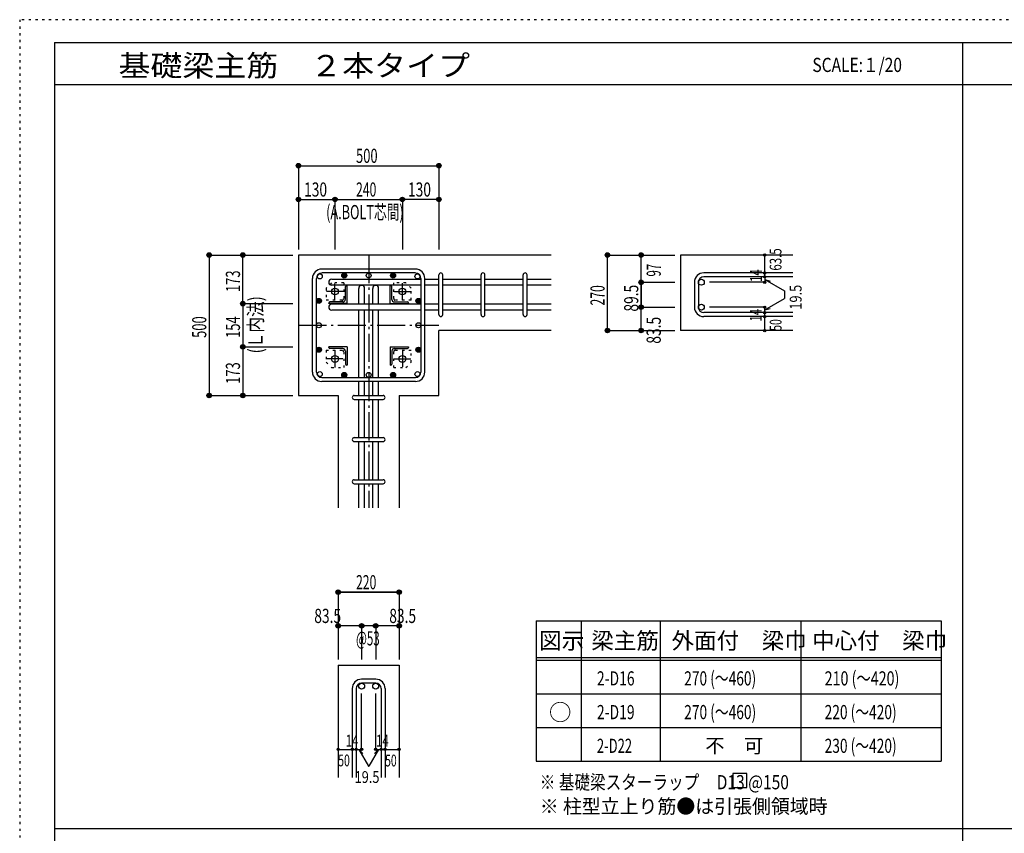
# Model space of a CAD drawing. Units: millimetres. Extents: x 469 to 41768, y 460 to 29260.
# Drawn here: x 469 to 17996, y 14778 to 29260 of the extents above; entities that cross this region are included whole.
import ezdxf

# ---------------------------------------------------------------- set-up
doc = ezdxf.new("R2010")
doc.units = ezdxf.units.MM
doc.header["$LTSCALE"] = 100
for name, pattern in [('CENTER', [12, 5, -0.8, 0.4, -0.8, 5]), ('DIVIDE', [13.2, 5, -0.8, 0.4, -0.8, 0.4, -0.8, 5]), ('DOT', [1.6, 0.4, -0.8, 0.4]), ('HIDDEN', [8, 1, -2, 2, -2, 1])]:
    doc.linetypes.add(name, pattern=pattern)
for name, color, linetype in [('098', 7, 'Continuous'), ('099', 7, 'Continuous'), ('100', 7, 'Continuous'), ('101', 7, 'Continuous'), ('102', 7, 'Continuous'), ('103', 7, 'Continuous'), ('104', 7, 'Continuous'), ('106', 7, 'Continuous'), ('110', 7, 'Continuous'), ('111', 7, 'Continuous'), ('241', 7, 'Continuous'), ('250', 7, 'Continuous')]:
    doc.layers.add(name, color=color, linetype=linetype)
doc.styles.add('DRACAD', font='txt', dxfattribs={"width": 0.85, "bigfont": 'extfont2'})

msp = doc.modelspace()

# ---------------------------------------------------------------- linework, layer by layer
at = {"layer": '098', "color": 2, "linetype": 'Continuous'}
for p, q in [((9931, 25071), (5431, 25071)), ((5431, 25071), (5431, 22571)), ((14231, 25071), (12231, 25071)), ((12231, 25071), (12231, 23726)), ((9931, 23726), (7931, 23726)), ((7931, 22571), (7931, 23726)), ((14231, 23726), (12231, 23726)), ((5431, 22571), (6138, 22571)), ((6138, 22571), (6138, 20571)), ((7223, 22571), (7223, 20571)), ((7223, 22571), (7931, 22571)), ((6138, 17771), (6138, 15771)), ((6138, 17771), (7223, 17771)), ((7223, 17771), (7223, 15771))]:
    msp.add_line(p, q, dxfattribs=at)
at = {"layer": '099', "color": 4, "linetype": 'CENTER'}
for p, q in [((6081, 24280), (6081, 24563)), ((7281, 24266), (7281, 24571)), ((6235, 24421), (5931, 24421)), ((7140, 24421), (7423, 24421)), ((6081, 23375), (6081, 23071)), ((7281, 23362), (7281, 23078)), ((6222, 23221), (5938, 23221)), ((7127, 23221), (7431, 23221))]:
    msp.add_line(p, q, dxfattribs=at)
at = {"layer": '099', "color": 4, "linetype": 'Continuous'}
for p, q in [((6266, 24278), (6266, 24511)), ((6286, 24531), (6296, 24531)), ((6296, 24206), (6296, 24531)), ((7066, 24531), (7076, 24531)), ((7066, 24206), (7066, 24531)), ((7096, 24278), (7096, 24511)), ((5971, 24206), (5971, 24216)), ((6296, 24206), (5971, 24206)), ((6223, 24236), (5991, 24236)), ((7066, 24206), (7391, 24206)), ((7138, 24236), (7371, 24236)), ((7391, 24216), (7391, 24206)), ((5971, 23426), (5971, 23436)), ((6296, 23436), (5971, 23436)), ((6223, 23406), (5991, 23406)), ((6266, 23363), (6266, 23131)), ((6296, 23436), (6296, 23111)), ((7066, 23436), (7391, 23436)), ((7066, 23436), (7066, 23111)), ((7096, 23363), (7096, 23131)), ((7138, 23406), (7371, 23406)), ((7391, 23436), (7391, 23426)), ((6296, 23111), (6286, 23111)), ((7076, 23111), (7066, 23111))]:
    msp.add_line(p, q, dxfattribs=at)
at = {"layer": '099', "color": 3, "linetype": 'Continuous'}
for centre in [(6081, 24421), (7281, 24421), (6081, 23221), (7281, 23221)]:
    msp.add_circle(centre, 60, dxfattribs=at)
at = {"layer": '099', "color": 4, "linetype": 'Continuous'}
for centre, radius, start, end in [((6286, 24511), 20, 90, 180), ((7076, 24511), 20, 0, 90), ((5991, 24216), 20, 90, 180), ((6223, 24278), 42.5, 270, 0), ((7138, 24278), 42.5, 180, 270), ((7371, 24216), 20, 0, 90), ((5991, 23426), 20, 180, 270), ((6223, 23363), 42.5, 0, 90), ((7138, 23363), 42.5, 90, 180), ((7371, 23426), 20, 270, 0), ((6286, 23131), 20, 180, 270), ((7076, 23131), 20, 270, 0)]:
    msp.add_arc(centre, radius, start, end, dxfattribs=at)
at = {"layer": '100', "color": 3, "linetype": 'Continuous'}
for centre in [(5811, 24690), (6246, 24706), (6681, 24706), (7115, 24706), (7115, 24706), (7550, 24690), (5796, 24255), (7566, 24255), (5796, 23821), (7566, 23821), (5796, 23386), (7566, 23386), (5811, 22951), (6246, 22936), (6681, 22936), (7115, 22936), (7115, 22936), (7550, 22951)]:
    msp.add_circle(centre, 45, dxfattribs=at)
at = {"layer": '100', "color": 4, "linetype": 'Continuous'}
for centre, radius in [((6246, 24706), 45), ((6246, 24706), 40.5), ((6246, 24706), 36), ((6246, 24706), 31.5), ((6246, 24706), 27), ((6246, 24706), 22.5), ((6246, 24706), 18), ((6246, 24706), 13.5), ((6246, 24706), 9), ((7115, 24706), 45), ((7115, 24706), 40.5), ((7115, 24706), 36), ((7115, 24706), 31.5), ((7115, 24706), 27), ((7115, 24706), 22.5), ((7115, 24706), 18), ((7115, 24706), 13.5), ((7115, 24706), 9), ((6246, 24706), 4.5), ((7115, 24706), 4.5), ((5796, 24255), 45), ((5796, 24255), 40.5), ((5796, 24255), 36), ((5796, 24255), 31.5), ((5796, 24255), 27), ((5796, 24255), 22.5), ((5796, 24255), 18), ((5796, 24255), 13.5), ((5796, 24255), 9), ((5796, 24255), 4.5), ((7566, 24255), 45), ((7566, 24255), 40.5), ((7566, 24255), 36), ((7566, 24255), 31.5), ((7566, 24255), 27), ((7566, 24255), 22.5), ((7566, 24255), 18), ((7566, 24255), 13.5), ((7566, 24255), 9), ((7566, 24255), 4.5), ((5796, 23386), 45), ((5796, 23386), 40.5), ((5796, 23386), 36), ((5796, 23386), 31.5), ((5796, 23386), 27), ((5796, 23386), 22.5), ((5796, 23386), 18), ((5796, 23386), 13.5), ((5796, 23386), 9), ((5796, 23386), 4.5), ((7566, 23386), 45), ((7566, 23386), 40.5), ((7566, 23386), 36), ((7566, 23386), 31.5), ((7566, 23386), 27), ((7566, 23386), 22.5), ((7566, 23386), 18), ((7566, 23386), 13.5), ((7566, 23386), 9), ((7566, 23386), 4.5), ((6246, 22936), 45), ((6246, 22936), 40.5), ((6246, 22936), 36), ((6246, 22936), 31.5), ((6246, 22936), 27), ((7115, 22936), 45), ((7115, 22936), 40.5), ((7115, 22936), 36), ((7115, 22936), 31.5), ((7115, 22936), 27), ((6246, 22936), 22.5), ((6246, 22936), 18), ((6246, 22936), 13.5), ((6246, 22936), 9), ((6246, 22936), 4.5), ((7115, 22936), 22.5), ((7115, 22936), 18), ((7115, 22936), 13.5), ((7115, 22936), 9), ((7115, 22936), 4.5)]:
    msp.add_circle(centre, radius, dxfattribs=at)
at = {"layer": '101', "color": 7, "linetype": 'Continuous'}
for p, q in [((7513, 24821), (5848, 24821)), ((7513, 24751), (5848, 24751)), ((5681, 22988), (5681, 24653)), ((5751, 22988), (5751, 24653)), ((7611, 24653), (7611, 22988)), ((7681, 22988), (7681, 24653)), ((5848, 22891), (7513, 22891)), ((7513, 22821), (5848, 22821))]:
    msp.add_line(p, q, dxfattribs=at)
for centre, radius, start, end in [((5848, 24653), 168, 90, 180), ((5848, 24653), 97.5, 90, 180), ((7513, 24653), 168, 0, 90), ((7513, 24653), 97.5, 0, 90), ((5848, 22988), 168, 180, 270), ((5848, 22988), 97.5, 180, 270), ((7513, 22988), 168, 270, 0), ((7513, 22988), 97.5, 270, 0)]:
    msp.add_arc(centre, radius, start, end, dxfattribs=at)
at = {"layer": '102', "color": 7, "linetype": 'Continuous'}
for p, q in [((7611, 24638), (6023, 24638)), ((7931, 24638), (7681, 24638)), ((8681, 24638), (8001, 24638)), ((9431, 24638), (8751, 24638)), ((9931, 24638), (9501, 24638)), ((7611, 24533), (6023, 24533)), ((6503, 24196), (6503, 24478)), ((6608, 24196), (6608, 24478)), ((6753, 24196), (6753, 24478)), ((6858, 24196), (6858, 24478)), ((7931, 24533), (7681, 24533)), ((8681, 24533), (8001, 24533)), ((9431, 24533), (8751, 24533)), ((9931, 24533), (9501, 24533)), ((7611, 24196), (6023, 24196)), ((7931, 24196), (7681, 24196)), ((8681, 24196), (8001, 24196)), ((9431, 24196), (8751, 24196)), ((9931, 24196), (9501, 24196)), ((7611, 24091), (6023, 24091)), ((6503, 22891), (6503, 24091)), ((6608, 22891), (6608, 24091)), ((6753, 22891), (6753, 24091)), ((6858, 22891), (6858, 24091)), ((7931, 24091), (7681, 24091)), ((8681, 24091), (8001, 24091)), ((9431, 24091), (8751, 24091)), ((9931, 24091), (9501, 24091)), ((6503, 22571), (6503, 22821)), ((6608, 22571), (6608, 22821)), ((6753, 22571), (6753, 22821)), ((6858, 22571), (6858, 22821)), ((6503, 21821), (6503, 22501)), ((6608, 21821), (6608, 22501)), ((6753, 21821), (6753, 22501)), ((6858, 21821), (6858, 22501)), ((6503, 21071), (6503, 21751)), ((6608, 21071), (6608, 21751)), ((6753, 21071), (6753, 21751)), ((6858, 21071), (6858, 21751)), ((6503, 20571), (6503, 21001)), ((6608, 20571), (6608, 21001)), ((6753, 20571), (6753, 21001)), ((6858, 20571), (6858, 21001))]:
    msp.add_line(p, q, dxfattribs=at)
at = {"layer": '102', "color": 3, "linetype": 'Continuous'}
for centre in [(12603, 24586), (12603, 24143), (6556, 17398), (6806, 17398)]:
    msp.add_circle(centre, 52.5, dxfattribs=at)
at = {"layer": '102', "color": 7, "linetype": 'Continuous'}
for centre, start, end in [((6023, 24586), 90, 270), ((6556, 24478), 0, 180), ((6806, 24478), 0, 180), ((6023, 24143), 90, 270)]:
    msp.add_arc(centre, 52.5, start, end, dxfattribs=at)
at = {"layer": '103', "color": 7, "linetype": 'Continuous'}
for p, q in [((7931, 24011), (7931, 24716)), ((8001, 24011), (8001, 24716)), ((8681, 24011), (8681, 24716)), ((8751, 24011), (8751, 24716)), ((9431, 24011), (9431, 24716)), ((9501, 24011), (9501, 24716)), ((14231, 24753), (12648, 24753)), ((12481, 24586), (12481, 24143)), ((12551, 24586), (12551, 24143)), ((14231, 24683), (12648, 24683)), ((14231, 24046), (12648, 24046)), ((14231, 23976), (12648, 23976)), ((6423, 22571), (6938, 22571)), ((6423, 22501), (6938, 22501)), ((6423, 21821), (6938, 21821)), ((6423, 21751), (6938, 21751)), ((6423, 21071), (6938, 21071)), ((6423, 21001), (6938, 21001)), ((6388, 17353), (6388, 15771)), ((6458, 17353), (6458, 15771)), ((6806, 17521), (6556, 17521)), ((6806, 17451), (6556, 17451)), ((6903, 17353), (6903, 15771)), ((6973, 17353), (6973, 15771))]:
    msp.add_line(p, q, dxfattribs=at)
for centre, radius, start, end in [((7966, 24718), 35, 0, 180), ((7966, 24718), 35, 0, 180), ((7966, 24718), 35, 0, 180), ((7966, 24718), 35, 0, 180), ((8716, 24718), 35, 0, 180), ((9466, 24718), 35, 0, 180), ((12648, 24586), 168, 90, 180), ((12648, 24586), 97.5, 90, 180), ((12648, 24143), 168, 180, 270), ((12648, 24143), 97.5, 180, 270), ((7966, 24011), 35, 180, 0), ((7966, 24011), 35, 180, 0), ((7966, 24011), 35, 180, 0), ((7966, 24011), 35, 180, 0), ((8716, 24011), 35, 180, 0), ((9466, 24011), 35, 180, 0), ((6423, 22536), 35, 90, 270), ((6423, 22536), 35, 90, 270), ((6423, 22536), 35, 90, 270), ((6423, 22536), 35, 90, 270), ((6938, 22536), 35, 270, 90), ((6938, 22536), 35, 270, 90), ((6938, 22536), 35, 270, 90), ((6938, 22536), 35, 270, 90), ((6423, 21786), 35, 90, 270), ((6938, 21786), 35, 270, 90), ((6423, 21036), 35, 90, 270), ((6938, 21036), 35, 270, 90), ((6556, 17353), 168, 90, 180), ((6556, 17353), 97.5, 90, 180), ((6806, 17353), 168, 0, 90), ((6806, 17353), 97.5, 0, 90)]:
    msp.add_arc(centre, radius, start, end, dxfattribs=at)
at = {"layer": '104', "color": 172, "linetype": 'DOT'}
msp.add_line((6681, 24751), (6681, 24661), dxfattribs=at)
at = {"layer": '104', "color": 7, "linetype": 'Continuous'}
for p, q in [((13413, 15845), (13163, 15845)), ((13163, 15845), (13163, 15595)), ((13413, 15595), (13413, 15845)), ((13163, 15595), (13413, 15595))]:
    msp.add_line(p, q, dxfattribs=at)
at = {"layer": '106', "color": 4, "linetype": 'DOT'}
for p, q in [((6021, 24576), (5926, 24481)), ((6236, 24576), (6021, 24576)), ((6236, 24576), (6236, 24296)), ((7341, 24576), (7126, 24576)), ((7126, 24296), (7126, 24576)), ((7436, 24481), (7341, 24576)), ((5926, 24481), (5926, 24266)), ((7436, 24266), (7436, 24481)), ((6206, 24266), (5926, 24266)), ((7436, 24266), (7156, 24266)), ((5926, 23376), (5926, 23161)), ((5926, 23376), (6206, 23376)), ((6236, 23346), (6236, 23066)), ((7126, 23066), (7126, 23346)), ((7156, 23376), (7436, 23376)), ((7436, 23161), (7436, 23376)), ((5926, 23161), (6021, 23066)), ((7341, 23066), (7436, 23161)), ((6021, 23066), (6236, 23066)), ((7126, 23066), (7341, 23066))]:
    msp.add_line(p, q, dxfattribs=at)
for centre, start, end in [((6206, 24296), 270, 0), ((7156, 24296), 180, 270), ((6206, 23346), 0, 90), ((7156, 23346), 90, 180)]:
    msp.add_arc(centre, 30, start, end, dxfattribs=at)
at = {"layer": '110', "color": 4, "linetype": 'Continuous'}
for p, q in [((5431, 26661), (7931, 26661)), ((5431, 26661), (5431, 26061)), ((7931, 26661), (7931, 26061)), ((5431, 26061), (6081, 26061)), ((5431, 26061), (5431, 25171)), ((6081, 26061), (6081, 25171)), ((6081, 26061), (7281, 26061)), ((7281, 26061), (7281, 25171)), ((7931, 26061), (7281, 26061)), ((7281, 26061), (7281, 25171)), ((7931, 26061), (7931, 25171)), ((3841, 25071), (4441, 25071)), ((3841, 25071), (3841, 22571)), ((3841, 25071), (4441, 25071)), ((4441, 25071), (5331, 25071)), ((4441, 25071), (5331, 25071)), ((4441, 24206), (4441, 25071)), ((4441, 25071), (5331, 25071)), ((10931, 25071), (11531, 25071)), ((10931, 23726), (10931, 25071)), ((10931, 23726), (10931, 25071)), ((11531, 25071), (12131, 25071)), ((11531, 24586), (11531, 25071)), ((11531, 24586), (11531, 25071)), ((13731, 24753), (13731, 25071)), ((13731, 24683), (13731, 24753)), ((11531, 24143), (11531, 24586)), ((11531, 24586), (12131, 24586)), ((11531, 24586), (11531, 24143)), ((13731, 24586), (12750, 24586)), ((13731, 24683), (13731, 24586)), ((13731, 24634), (14081, 24432)), ((13731, 24634), (13827, 24608)), ((14081, 24432), (14081, 24297)), ((4441, 24206), (5331, 24206)), ((4441, 24206), (4441, 23436)), ((13731, 24094), (14081, 24297)), ((11531, 24143), (12131, 24143)), ((11531, 23726), (11531, 24143)), ((13731, 24143), (12750, 24143)), ((13731, 24046), (13731, 24143)), ((13731, 24094), (13827, 24120)), ((13731, 23976), (13731, 24046)), ((13731, 23726), (13731, 23976)), ((10931, 23726), (11531, 23726)), ((11531, 23726), (12131, 23726)), ((4441, 23436), (5331, 23436)), ((4441, 23436), (4441, 22571)), ((3841, 22571), (4441, 22571)), ((4441, 22571), (5331, 22571)), ((6138, 19071), (6138, 18471)), ((7223, 19071), (6138, 19071)), ((6138, 19071), (7223, 19071)), ((7223, 19071), (7223, 18471)), ((6138, 18471), (6138, 17871)), ((6806, 18471), (6138, 18471)), ((6556, 18471), (6556, 17871)), ((6806, 18471), (6806, 17871)), ((7223, 18471), (6847, 18471)), ((7223, 18471), (7223, 17871)), ((6556, 16271), (6556, 17267)), ((6806, 16271), (6806, 17267)), ((6138, 16271), (6388, 16271)), ((6388, 16271), (6556, 16271)), ((6507, 16271), (6578, 16200)), ((6507, 16271), (6678, 15974)), ((6854, 16271), (6683, 15974)), ((6854, 16271), (6784, 16200)), ((6806, 16271), (7223, 16271)), ((6903, 16271), (6973, 16271)), ((6678, 15974), (6683, 15974))]:
    msp.add_line(p, q, dxfattribs=at)
at = {"layer": '110', "color": 4, "linetype": 'CENTER'}
for p, q in [((6681, 25071), (6681, 20571)), ((5431, 23821), (7931, 23821))]:
    msp.add_line(p, q, dxfattribs=at)
at = {"layer": '110', "color": 4, "linetype": 'Continuous'}
for centre, radius in [((5431, 26661), 40), ((5431, 26661), 36), ((5431, 26661), 32), ((5431, 26661), 28), ((5431, 26661), 24), ((5431, 26661), 20), ((5431, 26661), 16), ((5431, 26661), 12), ((5431, 26661), 8), ((5431, 26661), 4), ((7931, 26661), 40), ((7931, 26661), 36), ((7931, 26661), 32), ((7931, 26661), 28), ((7931, 26661), 24), ((7931, 26661), 20), ((7931, 26661), 16), ((7931, 26661), 12), ((7931, 26661), 8), ((7931, 26661), 4), ((5431, 26061), 40), ((5431, 26061), 36), ((5431, 26061), 32), ((5431, 26061), 28), ((5431, 26061), 24), ((5431, 26061), 20), ((5431, 26061), 16), ((5431, 26061), 12), ((5431, 26061), 8), ((5431, 26061), 4), ((6081, 26061), 40), ((6081, 26061), 36), ((6081, 26061), 32), ((6081, 26061), 28), ((6081, 26061), 24), ((6081, 26061), 20), ((6081, 26061), 16), ((6081, 26061), 12), ((6081, 26061), 8), ((6081, 26061), 4), ((7281, 26061), 40), ((7281, 26061), 36), ((7281, 26061), 32), ((7281, 26061), 28), ((7281, 26061), 24), ((7281, 26061), 20), ((7281, 26061), 16), ((7281, 26061), 12), ((7281, 26061), 8), ((7281, 26061), 4), ((7931, 26061), 40), ((7931, 26061), 36), ((7931, 26061), 32), ((7931, 26061), 28), ((7931, 26061), 24), ((7931, 26061), 20), ((7931, 26061), 16), ((7931, 26061), 12), ((7931, 26061), 8), ((7931, 26061), 4), ((3841, 25071), 40), ((3841, 25071), 36), ((3841, 25071), 32), ((3841, 25071), 28), ((3841, 25071), 24), ((3841, 25071), 20), ((3841, 25071), 16), ((3841, 25071), 12), ((3841, 25071), 8), ((3841, 25071), 4), ((4441, 25071), 40), ((4441, 25071), 36), ((4441, 25071), 32), ((4441, 25071), 28), ((4441, 25071), 24), ((4441, 25071), 20), ((4441, 25071), 16), ((4441, 25071), 12), ((4441, 25071), 8), ((4441, 25071), 4), ((10931, 25071), 40), ((10931, 25071), 36), ((10931, 25071), 32), ((10931, 25071), 28), ((10931, 25071), 24), ((10931, 25071), 20), ((10931, 25071), 16), ((10931, 25071), 12), ((10931, 25071), 8), ((10931, 25071), 4), ((11531, 25071), 40), ((11531, 25071), 36), ((11531, 25071), 32), ((11531, 25071), 28), ((11531, 25071), 24), ((11531, 25071), 20), ((11531, 25071), 16), ((11531, 25071), 12), ((11531, 25071), 8), ((11531, 25071), 4), ((13731, 25071), 20), ((13731, 25071), 18), ((13731, 25071), 16), ((13731, 25071), 14), ((13731, 25071), 12), ((13731, 25071), 10), ((13731, 25071), 8), ((13731, 25071), 6), ((13731, 25071), 4), ((13731, 25071), 2), ((13731, 24753), 20), ((13731, 24753), 18), ((13731, 24753), 16), ((13731, 24753), 14), ((13731, 24753), 12), ((13731, 24753), 10), ((13731, 24753), 8), ((13731, 24753), 6), ((13731, 24753), 4), ((13731, 24753), 2), ((11531, 24586), 40), ((11531, 24586), 36), ((11531, 24586), 32), ((11531, 24586), 28), ((11531, 24586), 24), ((11531, 24586), 20), ((11531, 24586), 16), ((11531, 24586), 12), ((11531, 24586), 8), ((11531, 24586), 4), ((13731, 24683), 20), ((13731, 24586), 20), ((13731, 24683), 18), ((13731, 24586), 18), ((13731, 24683), 16), ((13731, 24586), 16), ((13731, 24683), 14), ((13731, 24586), 14), ((13731, 24683), 12), ((13731, 24586), 12), ((13731, 24683), 10), ((13731, 24586), 10), ((13731, 24683), 8), ((13731, 24586), 8), ((13731, 24683), 6), ((13731, 24586), 6), ((13731, 24683), 4), ((13731, 24586), 4), ((13731, 24683), 2), ((13731, 24586), 2), ((4441, 24206), 40), ((4441, 24206), 36), ((4441, 24206), 32), ((4441, 24206), 28), ((4441, 24206), 24), ((4441, 24206), 20), ((4441, 24206), 16), ((4441, 24206), 12), ((4441, 24206), 8), ((4441, 24206), 4), ((11531, 24143), 40), ((11531, 24143), 36), ((11531, 24143), 32), ((11531, 24143), 28), ((11531, 24143), 24), ((11531, 24143), 20), ((11531, 24143), 16), ((11531, 24143), 12), ((11531, 24143), 8), ((11531, 24143), 4), ((13731, 24143), 20), ((13731, 24046), 20), ((13731, 24143), 18), ((13731, 24046), 18), ((13731, 24143), 16), ((13731, 24046), 16), ((13731, 24143), 14), ((13731, 24046), 14), ((13731, 24143), 12), ((13731, 24046), 12), ((13731, 24143), 10), ((13731, 24046), 10), ((13731, 24143), 8), ((13731, 24046), 8), ((13731, 24143), 6), ((13731, 24046), 6), ((13731, 24143), 4), ((13731, 24046), 4), ((13731, 24143), 2), ((13731, 24046), 2), ((13731, 23976), 20), ((13731, 23976), 18), ((13731, 23976), 16), ((13731, 23976), 14), ((13731, 23976), 12), ((13731, 23976), 10), ((13731, 23976), 8), ((13731, 23976), 6), ((13731, 23976), 4), ((13731, 23976), 2), ((10931, 23726), 40), ((10931, 23726), 36), ((10931, 23726), 32), ((10931, 23726), 28), ((10931, 23726), 24), ((10931, 23726), 20), ((10931, 23726), 16), ((10931, 23726), 12), ((10931, 23726), 8), ((10931, 23726), 4), ((11531, 23726), 40), ((11531, 23726), 36), ((11531, 23726), 32), ((11531, 23726), 28), ((11531, 23726), 24), ((11531, 23726), 20), ((11531, 23726), 16), ((11531, 23726), 12), ((11531, 23726), 8), ((11531, 23726), 4), ((13731, 23726), 20), ((13731, 23726), 18), ((13731, 23726), 16), ((13731, 23726), 14), ((13731, 23726), 12), ((13731, 23726), 10), ((13731, 23726), 8), ((13731, 23726), 6), ((13731, 23726), 4), ((13731, 23726), 2), ((4441, 23436), 40), ((4441, 23436), 36), ((4441, 23436), 32), ((4441, 23436), 28), ((4441, 23436), 24), ((4441, 23436), 20), ((4441, 23436), 16), ((4441, 23436), 12), ((4441, 23436), 8), ((4441, 23436), 4), ((3841, 22571), 40), ((4441, 22571), 40), ((3841, 22571), 36), ((3841, 22571), 32), ((3841, 22571), 28), ((3841, 22571), 24), ((3841, 22571), 20), ((3841, 22571), 16), ((3841, 22571), 12), ((3841, 22571), 8), ((3841, 22571), 4), ((4441, 22571), 36), ((4441, 22571), 32), ((4441, 22571), 28), ((4441, 22571), 24), ((4441, 22571), 20), ((4441, 22571), 16), ((4441, 22571), 12), ((4441, 22571), 8), ((4441, 22571), 4), ((6138, 19071), 40), ((6138, 19071), 36), ((7223, 19071), 40), ((7223, 19071), 36), ((6138, 19071), 32), ((6138, 19071), 28), ((6138, 19071), 24), ((6138, 19071), 20), ((6138, 19071), 16), ((6138, 19071), 12), ((6138, 19071), 8), ((6138, 19071), 4), ((7223, 19071), 32), ((7223, 19071), 28), ((7223, 19071), 24), ((7223, 19071), 20), ((7223, 19071), 16), ((7223, 19071), 12), ((7223, 19071), 8), ((7223, 19071), 4), ((6138, 18471), 40), ((6138, 18471), 36), ((6138, 18471), 32), ((6138, 18471), 28), ((6138, 18471), 24), ((6138, 18471), 20), ((6138, 18471), 16), ((6138, 18471), 12), ((6138, 18471), 8), ((6138, 18471), 4), ((6556, 18471), 40), ((6556, 18471), 36), ((6556, 18471), 32), ((6556, 18471), 28), ((6556, 18471), 24), ((6556, 18471), 20), ((6556, 18471), 16), ((6556, 18471), 12), ((6556, 18471), 8), ((6556, 18471), 4), ((6806, 18471), 40), ((6806, 18471), 36), ((6806, 18471), 32), ((6806, 18471), 28), ((6806, 18471), 24), ((6806, 18471), 20), ((6806, 18471), 16), ((6806, 18471), 12), ((6806, 18471), 8), ((6806, 18471), 4), ((7223, 18471), 40), ((7223, 18471), 36), ((7223, 18471), 32), ((7223, 18471), 28), ((7223, 18471), 24), ((7223, 18471), 20), ((7223, 18471), 16), ((7223, 18471), 12), ((7223, 18471), 8), ((7223, 18471), 4), ((6138, 16271), 20), ((6138, 16271), 18), ((6138, 16271), 16), ((6138, 16271), 14), ((6138, 16271), 12), ((6138, 16271), 10), ((6138, 16271), 8), ((6138, 16271), 6), ((6138, 16271), 4), ((6138, 16271), 2), ((6388, 16271), 20), ((6388, 16271), 18), ((6388, 16271), 16), ((6388, 16271), 14), ((6388, 16271), 12), ((6388, 16271), 10), ((6388, 16271), 8), ((6388, 16271), 6), ((6388, 16271), 4), ((6388, 16271), 2), ((6458, 16271), 20), ((6458, 16271), 18), ((6458, 16271), 16), ((6458, 16271), 14), ((6458, 16271), 12), ((6458, 16271), 10), ((6458, 16271), 8), ((6458, 16271), 6), ((6458, 16271), 4), ((6458, 16271), 2), ((6556, 16271), 20), ((6556, 16271), 18), ((6556, 16271), 16), ((6556, 16271), 14), ((6556, 16271), 12), ((6556, 16271), 10), ((6556, 16271), 8), ((6556, 16271), 6), ((6556, 16271), 4), ((6556, 16271), 2), ((6806, 16271), 20), ((6806, 16271), 18), ((6806, 16271), 16), ((6806, 16271), 14), ((6806, 16271), 12), ((6806, 16271), 10), ((6806, 16271), 8), ((6806, 16271), 6), ((6806, 16271), 4), ((6806, 16271), 2), ((6903, 16271), 20), ((6903, 16271), 18), ((6903, 16271), 16), ((6903, 16271), 14), ((6903, 16271), 12), ((6903, 16271), 10), ((6903, 16271), 8), ((6903, 16271), 6), ((6903, 16271), 4), ((6903, 16271), 2), ((6973, 16271), 20), ((6973, 16271), 18), ((6973, 16271), 16), ((6973, 16271), 14), ((6973, 16271), 12), ((6973, 16271), 10), ((6973, 16271), 8), ((6973, 16271), 6), ((6973, 16271), 4), ((6973, 16271), 2), ((7223, 16271), 20), ((7223, 16271), 18), ((7223, 16271), 16), ((7223, 16271), 14), ((7223, 16271), 12), ((7223, 16271), 10), ((7223, 16271), 8), ((7223, 16271), 6), ((7223, 16271), 4), ((7223, 16271), 2)]:
    msp.add_circle(centre, radius, dxfattribs=at)
at = {"layer": '110', "color": 7, "linetype": 'Continuous'}
for p in [(5431, 26661), (5431, 26661), (5431, 26661), (7931, 26661), (7931, 26661), (7931, 26661), (5431, 26061), (5431, 26061), (5431, 26061), (6081, 26061), (6081, 26061), (6081, 26061), (7281, 26061), (7281, 26061), (7281, 26061), (7281, 26061), (7931, 26061), (7931, 26061), (7931, 26061), (3841, 25071), (3841, 25071), (3841, 25071), (3841, 25071), (3841, 25071), (4441, 25071), (4441, 25071), (4441, 25071), (4441, 25071), (10931, 25071), (10931, 25071), (10931, 25071), (10931, 25071), (10931, 25071), (10931, 25071), (10931, 25071), (11531, 25071), (11531, 25071), (11531, 25071), (11531, 25071), (11531, 25071), (11531, 25071), (13731, 25071), (13731, 25071), (13731, 24753), (13731, 24753), (11531, 24586), (11531, 24586), (11531, 24586), (11531, 24586), (11531, 24586), (13731, 24683), (13731, 24683), (13731, 24586), (13731, 24586), (13731, 24586), (13731, 24586), (4441, 24206), (4441, 24206), (4441, 24206), (4441, 24206), (4441, 24206), (11531, 24143), (11531, 24143), (11531, 24143), (11531, 24143), (11531, 24143), (13731, 24143), (13731, 24143), (13731, 24143), (13731, 24143), (13731, 24143), (13731, 24046), (13731, 24046), (13731, 23976), (13731, 23976), (10931, 23726), (10931, 23726), (10931, 23726), (10931, 23726), (10931, 23726), (10931, 23726), (11531, 23726), (11531, 23726), (11531, 23726), (11531, 23726), (13731, 23726), (13731, 23726), (4441, 23436), (4441, 23436), (4441, 23436), (4441, 23436), (4441, 23436), (3841, 22571), (3841, 22571), (3841, 22571), (3841, 22571), (3841, 22571), (4441, 22571), (4441, 22571), (4441, 22571), (4441, 22571), (4441, 22571), (6138, 19071), (6138, 19071), (6138, 19071), (7223, 19071), (7223, 19071), (7223, 19071), (6138, 18471), (6138, 18471), (6138, 18471), (6556, 18471), (6556, 18471), (6556, 18471), (6806, 18471), (6806, 18471), (6806, 18471), (7223, 18471), (7223, 18471), (7223, 18471), (6138, 16271), (6388, 16271), (6458, 16271), (6556, 16271), (6806, 16271), (6903, 16271), (6973, 16271), (7223, 16271)]:
    msp.add_point(p, dxfattribs=at)
at = {"layer": '111', "color": 3, "linetype": 'Continuous'}
for p, q in [((9665, 18559), (9665, 16059)), ((9665, 18559), (16873, 18559)), ((16873, 18559), (16873, 16059)), ((9665, 16059), (16873, 16059))]:
    msp.add_line(p, q, dxfattribs=at)
at = {"layer": '111', "color": 7, "linetype": 'Continuous'}
for p, q in [((10465, 18559), (10465, 16059)), ((11873, 18559), (11873, 16059)), ((14373, 18559), (14373, 16059)), ((9665, 17909), (16873, 17909)), ((9665, 17859), (16873, 17859)), ((9665, 17259), (16873, 17259)), ((9665, 16659), (16873, 16659))]:
    msp.add_line(p, q, dxfattribs=at)
at = {"layer": '241', "color": 6, "linetype": 'Continuous'}
for q in [(40847, 28854), (1090, 866)]:
    msp.add_line((1090, 28854), q, dxfattribs=at)
at = {"layer": '241', "color": 2, "linetype": 'Continuous'}
for p, q in [((17251, 28854), (17251, 866)), ((1090, 28104), (33412, 28104)), ((33412, 14860), (1090, 14860))]:
    msp.add_line(p, q, dxfattribs=at)
at = {"layer": '250', "color": 172, "linetype": 'DOT'}
for p, q in [((41469, 29260), (469, 29260)), ((469, 29260), (469, 460))]:
    msp.add_line(p, q, dxfattribs=at)

# ---------------------------------------------------------------- texts
at = {"layer": '102', "color": 4, "linetype": 'DIVIDE', "style": 'DRACAD', "width": 0.595}
msp.add_text('@53', height=252.1, dxfattribs=at).set_placement((6456, 18121))
at = {"layer": '104', "color": 2, "linetype": 'Continuous', "style": 'DRACAD', "width": 1.102564}
msp.add_text('\u3000\u3000基礎梁主筋\u3000２本タイプ', height=378.15, dxfattribs=at).set_placement((1090, 28254))
at = {"layer": '104', "color": 2, "linetype": 'CENTER', "style": 'DRACAD', "width": 0.805802}
msp.add_text('SCALE:１/20', height=252.1, dxfattribs=at).set_placement((14580, 28329))
at = {"layer": '104', "color": 4, "linetype": 'DIVIDE', "style": 'DRACAD', "width": 0.657677}
msp.add_text('(A.BOLT芯間)', height=252.1, dxfattribs=at).set_placement((5924, 25709))
at = {"layer": '104', "color": 4, "linetype": 'DIVIDE', "style": 'DRACAD', "width": 0.808864}
msp.add_text('(Ｌ内法)', height=252.1, rotation=90, dxfattribs=at).set_placement((4794, 23318))
at = {"layer": '104', "color": 2, "linetype": 'CENTER', "style": 'DRACAD'}
for s, height, p in [('図示', 294.1, (9715, 18059)), ('梁主筋', 294.1, (10644, 18059)), ('外面付\u3000梁巾', 294.1, (12073, 18059)), ('中心付\u3000梁巾', 294.1, (14573, 18059)), ('○', 294, (9890, 16784))]:
    msp.add_text(s, height=height, dxfattribs=at).set_placement(p)
at = {"layer": '104', "color": 7, "linetype": 'Continuous', "style": 'DRACAD'}
for s, width, p in [('2-D16', 0.722448, (10744, 17409)), ('2-D19', 0.722448, (10744, 16809)), ('2-D22', 0.674333, (10744, 16209)), ('※ 基礎梁スターラップ     D13 @150', 0.807134, (9727, 15561))]:
    msp.add_text(s, height=252.1, dxfattribs=dict(at, width=width)).set_placement(p)
at = {"layer": '104', "color": 7, "linetype": 'CENTER', "style": 'DRACAD'}
for s, width, p in [('270 (～460)', 0.712652, (12298, 17409)), ('210 (～420)', 0.739464, (14798, 17409)), ('270 (～460)', 0.712652, (12298, 16809)), ('220 (～420)', 0.712652, (14798, 16809)), ('230 (～420)', 0.712652, (14798, 16209))]:
    msp.add_text(s, height=252.1, dxfattribs=dict(at, width=width)).set_placement(p)
msp.add_text('不\u3000可', height=252.1, dxfattribs=at).set_placement((12673, 16209))
at = {"layer": '104', "color": 7, "linetype": 'HIDDEN', "style": 'DRACAD', "width": 0.978515}
msp.add_text('※ 柱型立上り筋●は引張側領域時', height=252.1, dxfattribs=at).set_placement((9727, 15132))
at = {"layer": '110', "color": 4, "linetype": 'DOT', "style": 'DRACAD'}
for s, height, width, p in [('500', 252.1, 0.671053, (6456, 26711)), ('130', 252.1, 0.714858, (5531, 26111)), ('240', 252.1, 0.630742, (6456, 26111)), ('130', 252.1, 0.714858, (7381, 26111)), ('83.5', 252.1, 0.714071, (5713, 18521)), ('83.5', 252.1, 0.714071, (7048, 18521)), ('14', 210.1, 0.713857, (6272, 16321)), ('14', 210.1, 0.713857, (6811, 16321))]:
    msp.add_text(s, height=height, dxfattribs=dict(at, width=width)).set_placement(p)
at = {"layer": '110', "color": 4, "linetype": 'Continuous', "style": 'DRACAD', "width": 0.714071}
msp.add_text('63.5', height=210.1, rotation=90, dxfattribs=at).set_placement((14030, 24793))
at = {"layer": '110', "color": 4, "linetype": 'DIVIDE', "style": 'DRACAD'}
for s, height, width, p in [('97', 252.1, 0.595, (11882, 24688)), ('50', 210.1, 0.650273, (14031, 23722))]:
    msp.add_text(s, height=height, rotation=90, dxfattribs=dict(at, width=width)).set_placement(p)
at = {"layer": '110', "color": 4, "linetype": 'DOT', "style": 'DRACAD'}
for s, height, width, p in [('173', 252.1, 0.669291, (4391, 24413)), ('14', 210.1, 0.713857, (13681, 24591)), ('14', 210.1, 0.713857, (13677, 23887)), ('500', 252.1, 0.671053, (3791, 23596)), ('154', 252.1, 0.669291, (4391, 23596)), ('83.5', 252.1, 0.714071, (11881, 23493)), ('173', 252.1, 0.669291, (4391, 22778))]:
    msp.add_text(s, height=height, rotation=90, dxfattribs=dict(at, width=width)).set_placement(p)
at = {"layer": '110', "color": 4, "linetype": 'CENTER', "style": 'DRACAD'}
for s, height, width, p in [('270', 252.1, 0.630742, (10881, 24173)), ('89.5', 252.1, 0.714071, (11481, 24064)), ('19.5', 210.1, 0.793333, (14388, 24099))]:
    msp.add_text(s, height=height, rotation=90, dxfattribs=dict(at, width=width)).set_placement(p)
at = {"layer": '110', "color": 4, "linetype": 'CENTER', "style": 'DRACAD', "width": 0.630742}
msp.add_text('220', height=252.1, dxfattribs=at).set_placement((6456, 19121))
at = {"layer": '110', "color": 4, "linetype": 'DIVIDE', "style": 'DRACAD'}
for s, width, p in [('50', 0.650273, (6139, 15970)), ('50', 0.650273, (6973, 15968)), ('19.5', 0.793333, (6431, 15674))]:
    msp.add_text(s, height=210.1, dxfattribs=dict(at, width=width)).set_placement(p)

doc.saveas('drawing.dxf')
